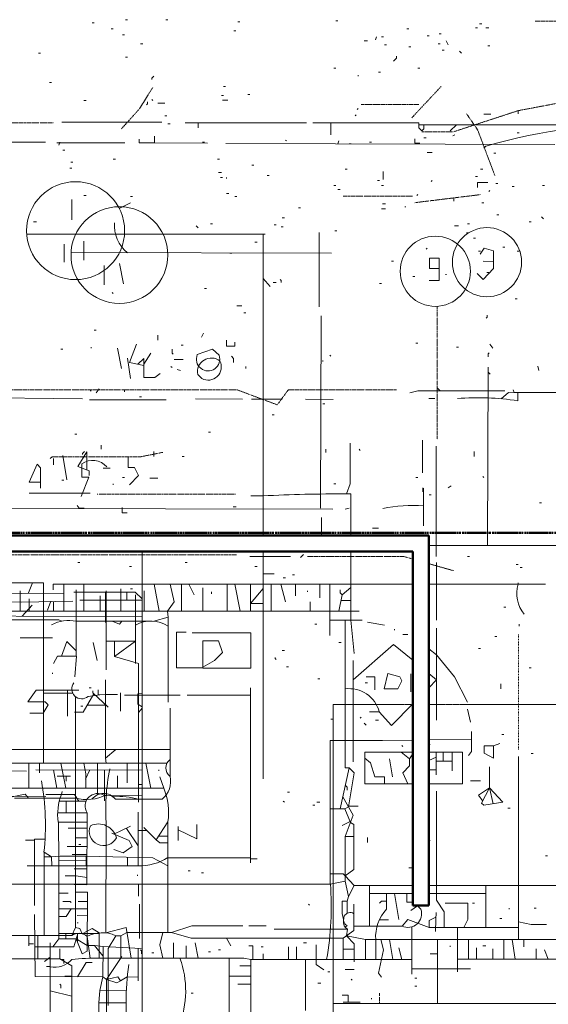
# Model space of a CAD drawing. Units: inches. Extents: x -46 to 3002, y -60 to 1606.
# Drawn here: x 1547 to 1713, y 1296 to 1605 of the extents above; entities that cross this region are included whole.
import ezdxf

# ---------------------------------------------------------------- set-up
doc = ezdxf.new("R2010")
doc.units = ezdxf.units.IN
doc.header["$MEASUREMENT"] = 0
for name, pattern in [('Center 1_4_', [0.53125, 0.25, -0.09375, 0.09375, -0.09375]), ('Dash Dot 3_8_', [0.625, 0.375, -0.125, 0, -0.125]), ('IMPORT-DASH', [0.5, 0.25, -0.25]), ('IMPORT-DASHDOT', [0.5, 0.25, -0.125, 0, -0.125])]:
    doc.linetypes.add(name, pattern=pattern)
for name, color, linetype, lineweight in [('A-DETL-MBND', 5, 'Continuous', 13), ('A-FLOR', 192, 'Continuous', 18), ('Basement_dwg', 8, 'Continuous', 13), ('C-PRKG', 70, 'Continuous', 13), ('C-PROP-LINE', 91, 'Dash Dot 3_8_', 50), ('I-WALL', 2, 'Continuous', 18), ('Level 1_dwg', 8, 'Continuous', 13), ('SCAN2CAD-REFERENCE', 251, 'Continuous', 13)]:
    doc.layers.add(name, color=color, linetype=linetype, lineweight=lineweight)

# ---------------------------------------------------------------- blocks, each defined once
blk = doc.blocks.new('Level 1_dwg-573476-LEVEL 1 - with overlay')
at = {"layer": 'SCAN2CAD-REFERENCE'}
for p, q in [((4908.11, 5086.14), (4908.74, 5086.14)), ((4918.59, 5087.09), (4919.23, 5087.09)), ((4931.31, 5087.09), (4931.94, 5087.09)), ((4953.87, 5086.46), (4954.5, 5086.46)), ((4984.7, 5086.77), (4985.33, 5086.77)), ((5029.82, 5085.82), (5030.46, 5085.82)), ((4914.14, 5084.23), (4914.78, 5084.23)), ((4952.6, 5083.6), (4953.23, 5083.6)), ((5006.94, 5084.23), (5007.58, 5084.23)), ((5017.11, 5082.64), (5017.75, 5082.64)), ((5028.55, 5084.55), (5029.19, 5084.55)), ((5031.73, 5084.55), (5032.68, 5084.55)), ((4917.64, 5082.32), (4918.28, 5082.32)), ((4923.36, 5079.46), (4924, 5079.46)), ((4993.59, 5080.42), (4994.55, 5080.42)), ((4997.41, 5081.69), (4997.09, 5080.74)), ((4999, 5081.69), (4999.63, 5081.69)), ((5013.3, 5082.01), (5013.93, 5082.01)), ((5016.79, 5079.46), (5017.43, 5079.46)), ((5019.33, 5080.42), (5019.97, 5079.15)), ((4891.26, 5076.6), (4891.9, 5076.6)), ((4999.95, 5079.15), (5000.58, 5079.15)), ((5007.58, 5078.51), (5008.21, 5078.51)), ((5018.06, 5077.56), (5018.7, 5077.56)), ((5023.47, 5077.24), (5024.1, 5076.6)), ((5032.36, 5078.83), (5033, 5078.83)), ((4918.59, 5075.33), (4919.23, 5075.33)), ((4984.06, 5071.84), (4984.7, 5071.84)), ((4998.04, 5070.57), (4998.68, 5070.57)), ((5010.44, 5071.84), (5011.07, 5071.84)), ((4894.76, 5067.39), (4895.39, 5067.39)), ((4991.69, 5069.61), (4991.69, 5069.29)), ((4949.42, 5066.12), (4950.06, 5066.12)), ((4905.56, 5061.67), (4906.2, 5061.67)), ((4926.86, 5061.99), (4927.17, 5061.67)), ((4928.76, 5060.87), (4930.99, 5060.87)), ((4948.78, 5063.26), (4949.42, 5063.26)), ((4949.1, 5061.83), (4950.69, 5061.83)), ((4957.05, 5063.57), (4957.68, 5063.57)), ((4991.69, 5059.13), (4991.37, 5058.81)), ((5041.9, 5058.49), (5041.9, 5057.54)), ((4898.57, 5054.84), (4930.03, 5054.84)), ((4930.99, 5056.9), (4931.62, 5056.9)), ((4937.34, 5054.68), (4975.48, 5054.68)), ((4983.11, 5054.68), (4983.11, 5050.86)), ((4991.05, 5057.22), (4990.73, 5056.9)), ((5031.09, 5057.38), (5033.32, 5057.38)), ((4931.94, 5054.36), (4932.58, 5054.36)), ((5022.54, 5054.07), (5020.61, 5052.13)), ((5041.58, 5051.5), (5042.22, 5051.5)), ((4897.94, 5048.64), (4897.62, 5047.68)), ((4942.75, 5048.64), (4943.38, 5048.64)), ((4968.81, 5049.27), (4969.12, 5048.96)), ((4995.18, 5048.64), (4995.82, 5048.64)), ((5012.34, 5049.91), (5012.98, 5049.91)), ((5022.04, 5050.86), (5021.4, 5050.54)), ((4898.89, 5046.1), (4899.53, 5046.1)), ((5013.3, 5045.3), (5014.89, 5045.3)), ((5031.73, 5047.37), (5031.09, 5046.73)), ((4901.43, 5042.28), (4902.07, 5042.28)), ((4914.78, 5043.24), (4915.42, 5043.24)), ((4947.51, 5043.24), (4948.15, 5043.24)), ((5034.27, 5045.14), (5034.91, 5045.14)), ((4901.12, 5040.38), (4901.75, 5040.38)), ((4947.83, 5039.1), (4948.78, 5039.1)), ((4958.32, 5041.33), (4958.95, 5041.33)), ((4987.56, 5040.06), (4988.19, 5040.06)), ((4999.47, 5039.42), (4999.47, 5036.88)), ((5030.14, 5040.06), (5030.78, 5040.06)), ((4948.47, 5037.52), (4949.1, 5037.52)), ((4950.37, 5037.52), (4950.37, 5037.2)), ((4963.09, 5038.15), (4963.72, 5038.15)), ((4997.72, 5036.56), (4998.36, 5036.56)), ((5014.89, 5036.56), (5014.57, 5036.24)), ((5028.55, 5037.83), (5029.19, 5037.83)), ((4984.06, 5034.97), (4984.7, 5034.97)), ((4985.33, 5033.7), (4985.97, 5033.7)), ((4999, 5034.97), (4999.63, 5034.97)), ((5033, 5033.38), (5032.68, 5033.07)), ((5034.91, 5035.61), (5035.54, 5035.61)), ((5039.99, 5034.66), (5040.63, 5034.66)), ((5049.53, 5034.97), (5050.16, 5034.97)), ((4901.75, 5030.52), (4901.75, 5024.17)), ((4905.56, 5031.8), (4906.2, 5031.8)), ((4920.18, 5031.48), (4920.82, 5031.48)), ((4950.37, 5032.43), (4951.01, 5032.43)), ((4952.92, 5031.48), (4953.55, 5031.48)), ((5010.44, 5032.11), (5010.12, 5031.8)), ((4916.62, 5027.79), (4920.18, 5029.57)), ((4972.94, 5027.98), (4973.57, 5027.98)), ((4999, 5027.66), (5000.27, 5027.66)), ((4999.31, 5029.25), (5000.27, 5029.25)), ((5006.31, 5028.3), (5006.62, 5028.3)), ((5030.46, 5029.57), (5031.09, 5029.57)), ((4967.85, 5024.8), (4968.49, 5024.8)), ((5035.22, 5025.76), (5035.86, 5025.76)), ((5049.21, 5025.12), (5049.84, 5024.49)), ((4889.67, 5023.53), (4890.63, 5023.53)), ((4940.84, 5022.26), (4941.47, 5021.63)), ((4945.29, 5022.9), (4945.92, 5022.9)), ((4965.31, 5022.58), (4965.95, 5022.58)), ((4967.53, 5021.94), (4968.17, 5021.94)), ((4984.38, 5020.67), (4985.01, 5020.67)), ((5021.88, 5022.26), (5023.15, 5022.26)), ((5026.01, 5022.9), (5026.64, 5022.9)), ((5045.39, 5023.53), (5046.03, 5023.53)), ((4887.57, 5019.72), (4962.45, 5019.72)), ((4905.56, 5017.49), (4905.56, 5011.46)), ((4961.81, 5019.72), (4961.81, 4924.9)), ((5025.69, 5020.04), (5026.33, 5020.04)), ((5027.92, 5018.45), (5028.55, 5018.45)), ((4899.37, 5016.54), (4899.37, 5010.82)), ((4959.27, 5017.18), (4959.91, 5017.18)), ((5013.3, 5015.27), (5012.98, 5014.95)), ((5029.5, 5014.32), (5030.14, 5014.32)), ((5037.13, 5015.59), (5037.77, 5015.59)), ((5041.58, 5014.32), (5042.22, 5014.32)), ((4951.33, 5013.68), (4951.96, 5013.68)), ((5002.17, 5011.14), (5002.81, 5011.14)), ((4961.81, 5005.74), (4964.04, 5003.19)), ((5008.85, 5006.37), (5009.48, 5006.37)), ((5032.05, 5007.64), (5032.68, 5007.64)), ((4943.38, 5002.56), (4944.02, 5002.56)), ((4964.99, 5004.46), (4965.95, 5004.46)), ((4998.36, 5004.15), (4999, 5004.15)), ((4914.46, 5001.29), (4914.78, 5000.97)), ((5040.94, 4999.38), (5041.58, 4999.38)), ((4953.55, 4997.16), (4955.14, 4997.16)), ((4955.78, 4994.93), (4956.41, 4994.93)), ((4908.74, 4989.53), (4909.38, 4989.53)), ((4928.76, 4987.94), (4928.76, 4986.35)), ((4943.06, 4988.58), (4942.43, 4987.3)), ((4898.25, 4983.49), (4898.89, 4983.49)), ((4907.79, 4984.13), (4907.79, 4983.81)), ((4916.05, 4983.81), (4917.32, 4977.45)), ((4936.07, 4984.76), (4936.71, 4984.76)), ((5009.8, 4985.4), (5010.44, 4985.4)), ((5022.51, 4984.13), (5023.15, 4984.13)), ((5033, 4985.08), (5033.95, 4983.81)), ((4933.85, 4980.31), (4936.71, 4980.31)), ((4982.79, 4981.58), (4983.11, 4981.27)), ((4932.89, 4978.09), (4933.21, 4977.77)), ((4956.41, 4978.09), (4956.41, 4977.45)), ((4980.56, 4979.99), (4980.56, 4979.68)), ((4910.33, 4971.1), (4909.38, 4969.83)), ((5016.47, 4971.41), (5017.43, 4970.46)), ((4907.47, 4970.46), (4907.79, 4970.46)), ((4918.28, 4970.78), (4918.28, 4970.14)), ((4923.04, 4968.55), (4923.68, 4968.55)), ((4980.56, 4966.33), (4981.2, 4966.33)), ((4964.67, 4962.83), (4965.31, 4962.83)), ((4902.7, 4956.8), (4903.34, 4956.8)), ((4944.65, 4957.43), (4945.29, 4957.43)), ((4910.97, 4953.3), (4910.97, 4952.03)), ((5016.16, 4952.98), (5016.16, 4918.34)), ((4895.55, 4949.65), (4894.92, 4949.17)), ((4898.89, 4950.12), (4900.16, 4942.49)), ((4927.49, 4951.39), (4927.49, 4949.8)), ((4936.39, 4949.8), (4937.03, 4949.8)), ((4981.52, 4952.03), (4981.52, 4951.08)), ((4992, 4952.03), (4992.32, 4951.71)), ((5028.07, 4951.39), (5028.07, 4949.8)), ((4911.6, 4946.15), (4913.83, 4946.15)), ((4917.64, 4943.13), (4918.28, 4943.13)), ((5009.8, 4943.13), (5010.44, 4943.13)), ((5030.78, 4943.45), (5031.09, 4943.13)), ((4914.78, 4941.22), (4914.78, 4940.91)), ((4928.76, 4942.97), (4926.22, 4942.97)), ((4984.06, 4941.22), (4984.7, 4941.22)), ((5020.92, 4940.59), (5019.97, 4939.95)), ((4888.4, 4938.2), (4907.47, 4938.2)), ((4958, 4937.41), (4961.81, 4937.41)), ((5012.03, 4939.95), (5012.03, 4938.68)), ((5013.93, 4937.73), (5014.57, 4937.73)), ((5048.57, 4935.19), (5049.21, 4935.19)), ((4996.14, 4927.24), (4998.04, 4927.24)), ((4910.97, 4918.82), (4912.56, 4918.82)), ((4957.68, 4918.34), (4970.39, 4918.34)), ((4961.81, 4919.9), (4961.81, 4848.43)), ((4974.53, 4918.98), (4973.57, 4918.02)), ((5026.01, 4918.34), (5026.64, 4918.34)), ((4903.66, 4916.44), (4904.29, 4916.44)), ((4937.34, 4916.44), (4937.98, 4916.44)), ((5016.32, 4916.44), (5016.32, 4898.32)), ((5041.26, 4915.8), (5041.9, 4915.8)), ((4919.86, 4915.16), (4920.5, 4915.16)), ((4959.27, 4915.16), (4959.91, 4915.16)), ((4961.81, 4912.94), (4965.31, 4912.94)), ((4971.03, 4912.62), (4971.67, 4912.62)), ((5042.53, 4914.85), (5043.17, 4914.85)), ((4889.36, 4910.08), (4888.09, 4906.9)), ((4899.22, 4909.6), (4899.22, 4901.16)), ((4905.55, 4909.6), (4905.55, 4901.16)), ((4927.58, 4909.6), (4929.14, 4901.16)), ((4936.23, 4909.6), (4936.23, 4901.16)), ((4938.54, 4909.6), (4940.2, 4906.27)), ((4950.51, 4909.6), (4950.51, 4901.16)), ((4952.95, 4909.6), (4954.57, 4901.16)), ((4957.83, 4909.6), (4957.83, 4901.16)), ((4964.37, 4909.6), (4964.37, 4901.16)), ((4967.34, 4909.6), (4968.81, 4904.04)), ((4968.17, 4911.67), (4968.81, 4911.67)), ((4972.02, 4909.6), (4972.02, 4905.95)), ((4979.62, 4909.6), (4979.62, 4905.31)), ((4982.79, 4909.6), (4982.79, 4893.55)), ((5013.85, 4909.6), (5050.48, 4909.6)), ((5041.92, 4909.6), (5041.92, 4910.08)), ((4885.57, 4901.16), (4885.57, 4907.54)), ((4903.1, 4907.86), (4903.1, 4887.04)), ((4910.66, 4901.16), (4910.66, 4905.95)), ((4912.56, 4907.54), (4912.56, 4882.75)), ((4917.17, 4901.16), (4917.17, 4908.17)), ((4920.18, 4908.17), (4920.82, 4908.17)), ((4921.77, 4884.66), (4921.77, 4906.27)), ((4924.47, 4901.16), (4924.47, 4907.54)), ((4942.9, 4901.16), (4942.9, 4908.49)), ((4945.61, 4907.22), (4945.61, 4906.58)), ((4975.8, 4907.54), (4975.8, 4907.22)), ((4986.6, 4906.27), (4985.58, 4901.16)), ((4888.4, 4901.16), (4888.4, 4904.99)), ((4896.03, 4901.16), (4896.03, 4904.04)), ((4976.58, 4901.16), (4976.58, 4904.04)), ((4989.4, 4904.53), (4986.26, 4904.53)), ((4749.05, 4901.16), (4992, 4901.16)), ((5037.45, 4902.45), (5038.08, 4902.45)), ((4925.64, 4898), (4903.1, 4898)), ((4932.02, 4899.3), (4932.02, 4872.58)), ((4978.02, 4897.05), (4978.66, 4897.05)), ((4982.79, 4898.32), (4992.96, 4898.32)), ((4994.55, 4897.69), (4999.95, 4896.73)), ((5042.22, 4897.05), (5042.22, 4896.41)), ((5003.13, 4895.46), (5003.13, 4895.14)), ((5005.67, 4893.87), (5007.26, 4893.87)), ((5016.32, 4895.78), (5016.32, 4866.86)), ((4885.54, 4892.76), (4895.71, 4892.76)), ((4908.42, 4891.33), (4909.7, 4885.61)), ((4985.65, 4891.33), (4986.28, 4891.33)), ((5034.59, 4893.24), (5035.22, 4893.24)), ((4967.85, 4888.79), (4968.49, 4888.79)), ((5029.5, 4889.42), (5030.14, 4889.42)), ((4990.1, 4885.61), (4990.1, 4853.83)), ((4895.71, 4881.8), (4895.71, 4881.48)), ((4969.12, 4883.7), (4969.76, 4883.7)), ((5008.21, 4881.48), (5008.21, 4875.76)), ((5045.39, 4883.38), (5046.03, 4883.38)), ((4912.36, 4854.99), (4912.32, 4879.57)), ((4978.97, 4879.89), (4979.61, 4879.89)), ((4993.91, 4878.62), (4994.55, 4878.62)), ((5036.5, 4878.3), (5036.5, 4876.71)), ((4892.84, 4875.43), (4902.02, 4875.43)), ((4907.15, 4877.03), (4907.79, 4877.03)), ((4957.84, 4877.03), (4957.84, 4822.05)), ((4910.51, 4874.85), (4906.84, 4874.33)), ((4918.28, 4874.8), (4935.75, 4874.8)), ((4957.84, 4874.8), (4937.98, 4874.8)), ((4904.61, 4871.31), (4905.25, 4871.31)), ((4932.58, 4870.67), (4932.58, 4849.3)), ((5026.01, 4870.36), (5026.96, 4866.22)), ((4983.11, 4867.18), (4983.74, 4867.18)), ((4992.64, 4867.81), (4992.32, 4867.5)), ((4993.59, 4865.91), (4994.23, 4865.27)), ((4997.09, 4866.86), (4998.04, 4866.86)), ((5013.85, 4860.66), (5027.28, 4860.82)), ((5036.81, 4862.41), (5037.45, 4862.41)), ((5005.35, 4858.91), (5005.67, 4858.6)), ((5013.85, 4859.23), (5014.25, 4859.23)), ((5024.42, 4856.85), (5013.85, 4856.85)), ((5016.14, 4856.85), (5016.14, 4849.7)), ((5018.38, 4856.85), (5018.38, 4854.01)), ((5021.24, 4856.85), (5021.24, 4850.97)), ((4888.28, 4853.35), (4888.28, 4845.54)), ((4891.58, 4853.35), (4891.58, 4850.33)), ((4898.29, 4853.35), (4899.85, 4845.54)), ((4909.85, 4853.35), (4909.85, 4843.44)), ((4919.08, 4853.35), (4919.08, 4847.16)), ((4925.04, 4853.35), (4926.54, 4845.54)), ((5001.54, 4854.78), (5002.49, 4849.06)), ((5007.74, 4854.78), (5008.85, 4856.26)), ((5013.85, 4854.2), (5016.14, 4855.23)), ((5016.14, 4854.01), (5021.24, 4854.01)), ((5042.06, 4855.42), (5042.06, 4797.9)), ((5046.03, 4856.37), (5046.67, 4856.37)), ((4897.04, 4845.54), (4896.03, 4851.29)), ((4929.08, 4851.29), (4929.08, 4850.97)), ((4988.83, 4851.92), (4985.99, 4839.02)), ((5013.85, 4851.29), (5016.14, 4851.29)), ((4916.05, 4845.54), (4916.05, 4849.38)), ((5026.96, 4847.79), (5030.14, 4847.79)), ((4969.44, 4844.3), (4970.08, 4844.3)), ((4902.86, 4842.37), (4883.71, 4842.37)), ((4915.42, 4842.07), (4930.12, 4842.07)), ((4968.17, 4841.44), (4968.49, 4841.12)), ((4978.66, 4841.12), (4979.61, 4841.12)), ((4977.39, 4840.16), (4978.02, 4840.16)), ((5038.72, 4839.21), (5039.36, 4839.21)), ((4988.99, 4834.92), (4986.6, 4833.81)), ((4922.56, 4827.38), (4918.91, 4832.86)), ((4925.27, 4832.22), (4922.56, 4832.22)), ((4935.12, 4833.49), (4935.12, 4829.04)), ((4931.94, 4830.4), (4928.93, 4830.4)), ((4994.55, 4830), (4994.55, 4828.41)), ((5013.85, 4829.04), (5014.25, 4829.04)), ((4903.98, 4827.77), (4904.61, 4827.77)), ((4895.37, 4823.97), (4893.01, 4823.97)), ((4919.23, 4821.1), (4919.23, 4823.82)), ((5050.48, 4824.27), (5051.11, 4824.27)), ((4938.3, 4819.51), (4938.93, 4819.51)), ((5007.58, 4820.46), (5008.53, 4820.46)), ((4922.41, 4818.24), (4922.41, 4817.92)), ((4942.43, 4818.87), (4943.06, 4818.87)), ((4982.93, 4815.38), (4987.56, 4816.33)), ((4922.73, 4815.38), (4922.73, 4811.56)), ((4990.42, 4814.9), (5008.85, 4814.9)), ((4995.18, 4814.9), (4995.18, 4802.16)), ((5031.73, 4814.9), (5031.73, 4801.71)), ((4995.18, 4812.36), (5008.85, 4812.36)), ((5000.59, 4812.36), (5000.59, 4807.43)), ((5003.1, 4812.36), (5004.4, 4804.25)), ((5013.85, 4812.36), (5031.73, 4812.36)), ((4923.04, 4809.02), (4923.04, 4798.22)), ((4976.11, 4809.02), (4976.43, 4808.7)), ((5010.31, 4808.51), (5008.21, 4807.11)), ((5010.19, 4808.63), (5011.39, 4807.43)), ((5027.6, 4809.34), (5028.23, 4809.34)), ((5039.04, 4807.75), (5039.04, 4807.43)), ((5046.98, 4807.75), (5047.62, 4807.75)), ((4998.35, 4804.13), (5001.22, 4804.13)), ((5036.18, 4804.57), (5036.81, 4804.57)), ((4957.36, 4802.19), (4962.77, 4802.19)), ((4987.57, 4801.85), (4988.19, 4802.35)), ((5008.53, 4801.93), (5008.53, 4787.09)), ((5022.83, 4801.71), (5022.83, 4787.73)), ((4888.25, 4799.17), (4888.25, 4795.99)), ((4891.11, 4799.17), (4891.11, 4791.86)), ((4903.5, 4799.88), (4903.5, 4797.26)), ((4907.47, 4792.04), (4906.52, 4798.85)), ((4950.32, 4798.37), (4951.64, 4795.99)), ((4986.93, 4798.37), (4986.93, 4791.7)), ((4997.17, 4797.9), (4997.17, 4791.7)), ((5001.54, 4797.9), (5002.57, 4791.7)), ((5016.63, 4797.9), (5016.63, 4777.82)), ((5026.33, 4797.9), (5026.33, 4791.81)), ((5037.46, 4797.9), (5037.46, 4791.81)), ((5040.04, 4797.9), (5040.95, 4791.81)), ((5043.66, 4797.9), (5043.66, 4795.67)), ((4888.25, 4796.63), (4889.67, 4796.63)), ((4897.94, 4791.86), (4897.94, 4795.04)), ((4933.68, 4792.04), (4933.68, 4796.94)), ((4937.64, 4792.04), (4937.64, 4795.99)), ((4941.44, 4792.04), (4940.52, 4796.94)), ((4947.83, 4794.72), (4948.47, 4794.72)), ((4961.18, 4795.67), (4961.81, 4795.67)), ((4969.76, 4791.7), (4969.76, 4795.67)), ((4972.32, 4791.7), (4972.32, 4795.67)), ((4974.53, 4796.94), (4975.48, 4796.94)), ((4986.93, 4794.86), (4990.42, 4794.86)), ((5005.4, 4791.7), (5004.4, 4795.36)), ((5020.61, 4795.99), (5020.61, 4795.67)), ((5028.83, 4791.81), (5028.83, 4795.36)), ((5030.78, 4795.99), (5031.73, 4795.99)), ((5033.95, 4791.81), (5033.95, 4795.04)), ((5047.61, 4791.81), (5047.61, 4795.04)), ((5051.32, 4791.81), (5050.16, 4794.72)), ((4926.86, 4793.77), (4927.49, 4793.77)), ((4944.65, 4794.08), (4945.29, 4794.08)), ((4958, 4791.7), (4958, 4689.53)), ((4975.16, 4791.7), (4975.16, 4775.65)), ((5016.63, 4793.47), (5014.25, 4793.47)), ((4958, 4789.64), (4954.5, 4789.64)), ((4987.56, 4788.52), (4990.42, 4788.52)), ((5008.53, 4788.68), (5026.96, 4788.68)), ((4901.75, 4786.46), (4899.53, 4786.46)), ((4951.16, 4786.46), (4958, 4786.46)), ((4982.15, 4787.73), (4982.79, 4787.73)), ((4989.46, 4785.5), (4989.78, 4785.19)), ((5009.48, 4785.82), (5010.12, 4785.82)), ((4958, 4783.91), (4953.87, 4783.91)), ((4978.97, 4784.23), (4979.93, 4784.23)), ((5009.48, 4783.28), (5010.12, 4783.28)), ((4901.75, 4780.1), (4894.91, 4781.81)), ((4939.25, 4781.05), (4939.89, 4781.05)), ((4995.82, 4779.47), (4995.82, 4779.15)), ((4986.92, 4778.19), (4992.32, 4778.19))]:
    blk.add_line(p, q, dxfattribs=at)
at = {"layer": 'SCAN2CAD-REFERENCE', "linetype": 'IMPORT-DASHDOT'}
for p, q in [((5047.3, 5086.61), (5066.69, 5086.61)), ((5008.53, 5056.27), (5017.75, 5066.12)), ((4992.64, 5060.4), (5010.75, 5060.4)), ((4835.97, 5054.68), (4896.03, 5054.68)), ((4986.92, 5031.64), (5008.85, 5031.64)), ((5009.48, 5029.57), (5030.14, 5032.11)), ((5016.47, 4997), (5016.47, 4955.21)), ((4909.7, 4937.89), (4953.23, 4937.89)), ((4842.64, 4918.82), (4953.55, 4918.82)), ((5013.85, 4916.1), (5021.56, 4913.89)), ((4998.36, 4781.05), (4998.36, 4777.82))]:
    blk.add_line(p, q, dxfattribs=at)
at = {"layer": 'SCAN2CAD-REFERENCE', "linetype": 'IMPORT-DASH'}
blk.add_line((5042.06, 4893.87), (5042.06, 4857.64), dxfattribs=at)
at = {"layer": 'SCAN2CAD-REFERENCE', "flags": 128}
for points in [[(5003.76, 5075.65), (5003.76, 5075.02), (5002.81, 5074.06)], [(4927.49, 5069.29), (4926.86, 5068.66), (4926.86, 5068.34)], [(4941.21, 5054.68), (4941.47, 5054.68), (4941.47, 5053.09)], [(5012.34, 5054.07), (5012.34, 5052.77), (5011.71, 5052.13), (5010.75, 5053.09), (5010.75, 5054.68), (4977.39, 5054.68)], [(5010.75, 5054.07), (5068.92, 5054.07), (5085.12, 5050.23)], [(5009.48, 5049.59), (5009.48, 5048.32), (5011.07, 5048.32)], [(5032.36, 5035.89), (5029.19, 5035.89), (5029.19, 5034.34)], [(5013.93, 5005.1), (5017.11, 5005.1), (5017.11, 5012.09), (5014.07, 5012.09), (5014.07, 5008.91), (5017.11, 5008.91)], [(4967.22, 5005.42), (4967.53, 5005.1), (4967.53, 5004.46)], [(4922.09, 4985.08), (4919.86, 4979.36), (4924.31, 4978.41), (4924.31, 4980.63), (4922.48, 4978.8)], [(4947.99, 4981.58), (4945.92, 4983.49), (4941.16, 4981.79)], [(4950.37, 4986.35), (4950.37, 4984.44), (4952.92, 4984.44), (4952.92, 4985.71)], [(5007.89, 4969.83), (5010.44, 4970.46), (5037.77, 4970.46)], [(5219.55, 4970.62), (5208.42, 4969.9), (5040.63, 4969.9), (5040.31, 4970.78)], [(4989.14, 4953.94), (4989.14, 4941.22), (4988.05, 4938.03), (4989.4, 4938.03), (4989.4, 4924.9)], [(4907.15, 4943.77), (4907.15, 4945.28), (4903.66, 4946.63), (4906.44, 4951.23), (4906.44, 4945.55)], [(4919.41, 4949.46), (4919.41, 4946.31), (4921.45, 4946.31), (4922.73, 4943.77), (4919.86, 4940.91)], [(4989.4, 4919.9), (4989.4, 4898.32), (4990.42, 4887.83)], [(4881.55, 4906.9), (4881.55, 4910.08), (4892.84, 4910.08), (4892.84, 4853.35)], [(4895.84, 4907.86), (4895.84, 4909.6), (5008.85, 4909.6)], [(4932.61, 4909.6), (4933.85, 4904.04), (4931.78, 4901.16), (4932.02, 4899.3), (4927.49, 4898)], [(4961.81, 4908.26), (4957.83, 4903.61), (4961.81, 4903.61)], [(4989.4, 4908.6), (4986.6, 4906.27), (4985.97, 4906.9), (4985.97, 4907.86)], [(4898.57, 4898), (4897.62, 4898.48), (4878.07, 4898.48), (4879.5, 4899.91), (4878.55, 4905.63)], [(4917.45, 4898), (4916.69, 4897.05), (4914.46, 4898)], [(4987.56, 4898.32), (4987.56, 4851.92), (4988.83, 4851.92), (4990.42, 4850.33), (4988.59, 4839.66), (4988.62, 4839.85), (4991.69, 4839.85)], [(4939.57, 4894.33), (4958, 4894.33), (4958, 4883.22), (4942.87, 4883.22), (4942.87, 4883.5), (4946.56, 4885.61), (4949.1, 4888.15), (4947.77, 4891.82), (4942.87, 4891.82), (4942.87, 4883.38), (4934.64, 4883.38), (4934.64, 4894.51), (4937.66, 4894.51)], [(4903.1, 4888.71), (4900.16, 4891.65), (4898.52, 4887.04)], [(4915.1, 4886.88), (4921.77, 4891.72), (4912.56, 4891.72)], [(4922.73, 4841.12), (4922.73, 4884.66), (4915.1, 4886.88), (4915.1, 4891.72)], [(5008.85, 4885.72), (5002.81, 4890.69), (4990.1, 4879.61)], [(5013.85, 4889.35), (5016.32, 4887.48), (5021.88, 4880.52), (5026.01, 4872.58)], [(4896.03, 4884.66), (4897.3, 4887.04), (4903.21, 4887.04), (4902.7, 4880.52)], [(4965.63, 4886.56), (4965.63, 4886.24), (4965.95, 4885.93)], [(5013.85, 4877.09), (5016.32, 4879.58), (5013.85, 4881.61)], [(4996.93, 4876.39), (4996.93, 4880.52), (4994.23, 4880.52)], [(4910.01, 4876.39), (4910.01, 4874.81), (4912.32, 4874.99), (4916.05, 4874.99)], [(4902.86, 4874.33), (4902.86, 4801.71), (4901.75, 4799.17), (4864.17, 4799.17), (4872.51, 4806.16)], [(4995.18, 4869.54), (4998.31, 4869.54), (5002.14, 4865.23), (5008.85, 4872.02)], [(5027.28, 4863.36), (5027.28, 4857.01), (5026.33, 4855.74)], [(4834.38, 4815.38), (4982.93, 4815.38), (4982.93, 4860.49), (4999.31, 4860.49), (5008.85, 4860.6)], [(5034.22, 4858.83), (5031.23, 4858.83), (5031.23, 4856.47), (5034.22, 4854.96), (5034.22, 4858.83), (5036.18, 4859.55)], [(4879.78, 4857.03), (4880.78, 4857.65), (4932.58, 4857.65)], [(4915.55, 4857.65), (4912.36, 4854.99), (4912.58, 4853.35)], [(5008.85, 4856.85), (4993.74, 4856.85), (4993.74, 4846.83), (5008.85, 4846.83)], [(5005.22, 4856.85), (5007.74, 4854.78), (5007.74, 4852.56), (5005.67, 4850.33), (5007.26, 4846.83)], [(5013.85, 4846.83), (5024.42, 4846.83), (5024.42, 4856.85)], [(4857.95, 4845.54), (4856.62, 4853.35), (4931.62, 4853.35)], [(4905.51, 4853.35), (4906.19, 4850.02), (4906.19, 4845.54)], [(4999.97, 4846.83), (4999.97, 4849.06), (4996.87, 4849.06), (4995.5, 4853.51), (4993.74, 4854.92)], [(5013.85, 4814.9), (5080.51, 4814.9), (5080.51, 4850.49), (5076.86, 4850.49), (5074.95, 4851.29)], [(5032.92, 4852.24), (5032.92, 4845.57), (5034.07, 4840.64)], [(4830.41, 4845.54), (4930.62, 4845.54), (4929.4, 4849.06)], [(4987.63, 4846.45), (4988.19, 4845.88), (4988.19, 4844.93)], [(5016.32, 4844.61), (5016.32, 4810.29), (5018.72, 4806.63), (5018.72, 4801.71)], [(5030.78, 4841.44), (5029.5, 4843.34), (5032.92, 4845.57), (5037.13, 4841.12), (5031.09, 4840.16), (5030.45, 4840.81), (5032.92, 4845.57)], [(4888.17, 4842.37), (4887.13, 4843.66), (4879.5, 4842.07)], [(4986.82, 4842.79), (4990.1, 4836.99), (4987.56, 4830.31)], [(4922.56, 4837.94), (4922.56, 4821.1), (4887.77, 4821.1)], [(4982.93, 4839.02), (4987.45, 4839.02), (4988.59, 4839.66)], [(4987.56, 4817.92), (4990.26, 4819.94), (4990.26, 4834.13), (4989.25, 4834.77), (4987.45, 4839.02)], [(4928.19, 4829.3), (4931.94, 4834.89), (4931.94, 4800.1)], [(4912.55, 4833.71), (4912.47, 4800.02), (4918.81, 4801.71), (4920.37, 4792.04)], [(4931.94, 4828.37), (4929.4, 4828.37), (4928.19, 4829.3), (4924.31, 4833.17)], [(4941.02, 4834.13), (4941.02, 4829.59), (4935.12, 4832.37)], [(4990.26, 4830.31), (4987.56, 4830.31), (4987.56, 4816.33), (4988.6, 4811.44)], [(4895.49, 4821.1), (4895.37, 4823.97), (4893.01, 4825.36), (4893.01, 4799.17)], [(4931.94, 4821.1), (4927.17, 4823.64), (4906.2, 4824.11), (4906.2, 4821.1)], [(4931.94, 4823.66), (4957.84, 4823.66), (4957.84, 4823.32), (4959.91, 4823.32)], [(4982.93, 4818.55), (4986.92, 4818.55), (4987.56, 4817.92), (4990.42, 4814.9), (4988.6, 4811.44), (4988.19, 4809.97), (4988.19, 4806.16)], [(5006.94, 4812.36), (5006.94, 4809.66), (5008.85, 4809.66)], [(4917.15, 4799.12), (4919.07, 4800.1), (4933.08, 4800.1), (4939.25, 4798.37), (4986.93, 4798.37), (4990.26, 4800.76), (4990.26, 4809.02)], [(4988.19, 4809.97), (4986.6, 4809.97), (4986.6, 4806.16), (4987.06, 4804.22)], [(5000.59, 4809.97), (4999, 4809.97), (4998.36, 4809.34)], [(5024.87, 4801.71), (5026.16, 4804.25), (5026.16, 4809.34), (5019.02, 4809.34)], [(4990.26, 4802.16), (5005.46, 4802.16), (5007.26, 4804.25), (5013.93, 4801.71), (5042.06, 4801.71)], [(5013.93, 4801.71), (5013.93, 4803.94), (5016.08, 4805.01)], [(4902.86, 4801.71), (4904.29, 4801.39), (4905.03, 4799.74), (4908.11, 4801.39), (4910.34, 4800.04), (4910.34, 4792.04), (4955.78, 4792.04), (4958, 4791.7), (5008.53, 4791.7)], [(4933.08, 4800.1), (4939.41, 4802.19), (4955.46, 4802.19)], [(4965.31, 4801.22), (4988.35, 4801.22), (4987.98, 4799.13), (4990.42, 4796.63), (4990.42, 4790.91)], [(5042.06, 4803.48), (5046.03, 4802.66), (5050.8, 4802.66)], [(4917.15, 4792.04), (4917.15, 4799.12), (4915.54, 4799.12), (4913.19, 4795.16), (4913.19, 4777.24)], [(4930.35, 4800.1), (4929.4, 4796.31), (4930.34, 4792.04)], [(4987.98, 4799.13), (4993.94, 4797.9), (4993.94, 4791.7)], [(4993.94, 4797.9), (5139.14, 4797.9), (5139.14, 4796.94)], [(4998.84, 4797.9), (4999.63, 4794.72), (4998.04, 4787.41), (4999, 4786.14)], [(5062.29, 4797.9), (5062.29, 4791.81), (5022.83, 4791.81)], [(4894.91, 4796.94), (4894.91, 4769.61), (4895.03, 4756.26), (4899.84, 4757.22)], [(4923.36, 4794.72), (4923.68, 4794.4), (4923.68, 4793.45)], [(4958.63, 4791.7), (4958.63, 4795.99), (4957.36, 4795.99)], [(4978.5, 4796.31), (4978.5, 4790.07), (4980.88, 4788.36)], [(4879.82, 4791.86), (4897.94, 4791.86), (4901.75, 4789.64), (4901.75, 4772.47)], [(4951.16, 4792.04), (4951.16, 4771.67), (4954.82, 4771.67)], [(4961.81, 4793.45), (4961.81, 4791.7), (4962.37, 4791.7)], [(4897.94, 4783.91), (4898.25, 4783.6), (4898.25, 4782.64)], [(4988.55, 4778.19), (4988.55, 4780.42), (4986.6, 4780.42)]]:
    blk.add_lwpolyline(points, dxfattribs=at)
at = {"layer": 'SCAN2CAD-REFERENCE', "linetype": 'IMPORT-DASHDOT', "flags": 128}
for points in [[(4927.17, 5065.8), (4923.04, 5059.13), (4917.32, 5052.77)], [(5053.66, 5060.71), (5041.9, 5058.49), (5021.53, 5051.82), (5011.71, 5051.82)], [(5025.69, 5057.54), (5029.19, 5052.45), (5034.59, 5038.15)], [(4833.42, 4970.78), (4953.53, 4970.78), (4966.26, 4966.01), (4969.76, 4970.78), (5003.76, 4970.78)], [(4895.55, 4949.65), (4923.2, 4949.65), (4930.35, 4951.08)], [(4975.8, 4918.34), (5005.99, 4918.34), (5008.85, 4917.52)]]:
    blk.add_lwpolyline(points, dxfattribs=at)
at = {"layer": 'SCAN2CAD-REFERENCE', "flags": 128}
blk.add_lwpolyline([(5001, 4881.54), (4999.79, 4876.71), (5004.08, 4876.71), (5005.35, 4879.25), (5004.72, 4880.52)], close=True, dxfattribs=at)
at = {"layer": 'SCAN2CAD-REFERENCE'}
for centre, radius in [((4902.93, 5020.76), 15.39), ((5015.89, 5008.01), 11.03)]:
    blk.add_circle(centre, radius, dxfattribs=at)
for centre, radius, start, end in [((5081.15, 4874.09), 180.19, 88.3324, 105.9176), ((4944.53, 4980.36), 3.67, 157.0276, 19.547), ((4986.37, 4451.98), 486.05, 89.8023, 92.8962), ((5051.59, 4906.67), 10.11, 163.1598, 219.6237), ((4900.84, 4886.44), 11.79, 78.9227, 117.5028), ((4926.57, 4888.27), 9.78, 56.1128, 119.3727), ((4904.85, 4876.72), 3.11, 142.3818, 309.7014), ((4988.83, 4866.97), 9.83, 15.1584, 97.4328), ((4934.46, 4851.88), 3.2, 126.1586, 233.8414), ((4978.76, 4838.58), 66.38, 168.6799, 184.2015), ((4815.68, 4833.86), 77.79, 353.7271, 10.3172), ((4925.74, 4847.59), 7.05, 308.4595, 14.0186), ((4911.11, 4837.72), 21.02, 352.2677, 21.8413), ((4906.3, 4855.61), 13.68, 255.443, 297.193), ((4911.76, 4839.2), 4.65, 38.1666, 142.2908), ((4915.57, 4813.62), 29.34, 75.8936, 91.5518), ((4911.72, 4831.92), 4.48, 156.4077, 333.4784), ((4910.09, 4828.42), 5.84, 14.8944, 114.9917), ((4902.18, 4719.54), 104.64, 87.7989, 93.7296), ((4923.01, 4837.88), 16.78, 268.4748, 302.1335), ((4889.93, 4808.09), 93.29, 349.8815, 4.4847), ((5009.93, 4798.71), 12.78, 136.949, 183.6281), ((5007.29, 4806.07), 4.32, 244.9806, 18.3386), ((4989.45, 4803.4), 2.44, 152.6323, 243.1305), ((4989.22, 4804.25), 2.17, 61.557, 241.557), ((5106.54, 4801.08), 90.54, 176.581, 180.404), ((4903.95, 4796.24), 3.66, 45.4496, 126.9222), ((4911.29, 4790.24), 9.85, 64.4397, 119.0205), ((4896.25, 4796.49), 7.3, 259.4596, 318.9623), ((4908.9, 4718.82), 73.23, 88.8779, 95.6066), ((4907.7, 4781.81), 29.81, 338.4988, 20.0676)]:
    blk.add_arc(centre, radius, start, end, dxfattribs=at)
blk = doc.blocks.new('Basement_dwg-579225-LEVEL 1 - with overlay')
at = {"layer": 'A-DETL-MBND'}
for p, q in [((4707.11, 4878.13), (4741.34, 4878.13)), ((4833.47, 4878.77), (4833.15, 4877.81)), ((4744.86, 4877.97), (4766.29, 4877.97)), ((4775.57, 4877.97), (4792.2, 4877.97)), ((4797.96, 4877.81), (4901.29, 4877.81)), ((4836.67, 4877.81), (4837.31, 4877.81)), ((4869.62, 4860.86), (4869.62, 4859.9)), ((4827.39, 4849.98), (4827.39, 4826.63)), ((4749.46, 4843.42), (4831.23, 4843.42)), ((4882.1, 4841.02), (4878.9, 4841.02)), ((4759.89, 4839.42), (4759.89, 4833.34)), ((4764.69, 4840.06), (4765.97, 4833.66)), ((4867.06, 4836.86), (4867.38, 4836.86)), ((4828.03, 4823.75), (4828.03, 4763.32)), ((4767.25, 4810.31), (4768.21, 4803.91)), ((4880.5, 4807.75), (4880.5, 4751.7)), ((4896.17, 4808.07), (4896.49, 4806.79)), ((4782.92, 4806.79), (4783.88, 4806.47)), ((4789.32, 4805.19), (4790.6, 4803.91)), ((4880.5, 4806.15), (4881.14, 4805.51)), ((4861.94, 4797.83), (4863.86, 4797.83)), ((4755.41, 4797.19), (4779.41, 4797.19)), ((4788.68, 4797.51), (4803.4, 4797.51)), ((4806.28, 4797.51), (4815.88, 4797.51)), ((4823.23, 4797.51), (4831.87, 4797.51)), ((4860.02, 4784.72), (4860.02, 4774.48)), ((4744.06, 4778.64), (4744.06, 4776.72)), ((4746.77, 4771.92), (4747.41, 4771.92)), ((4860.34, 4769.68), (4860.34, 4757.84)), ((4800.52, 4763.6), (4801.48, 4763.6)), ((4725.34, 4762.96), (4831.87, 4762.96)), ((4835.71, 4762.96), (4836.99, 4763.28)), ((4828.35, 4760.4), (4828.35, 4754.65)), ((4760.53, 4736.73), (4760.53, 4727.13)), ((4767.25, 4734.2), (4767.25, 4736.73)), ((4743.39, 4733.85), (4742.3, 4730.97)), ((4752.53, 4734.2), (4772.04, 4734.2)), ((4734.37, 4729.13), (4737.5, 4732.57)), ((4748.69, 4705.86), (4748.69, 4697.7)), ((4765.33, 4705.06), (4765.33, 4699.3)), ((4760.8, 4701.22), (4754.94, 4701.22)), ((4772.13, 4700.28), (4771.09, 4698.98)), ((4738.78, 4680.83), (4772.18, 4680.83)), ((4755.77, 4680.83), (4754.45, 4677.87)), ((4760.37, 4680.83), (4760.37, 4671.15)), ((4745.49, 4678.83), (4749.65, 4678.83)), ((4748.37, 4678.83), (4748.37, 4677.23)), ((4746.85, 4673.07), (4747.09, 4674.03)), ((4771.09, 4676.27), (4772.19, 4676.27)), ((4746.21, 4670.99), (4754.59, 4670.99)), ((4748.37, 4670.99), (4748.37, 4667.32)), ((4760.37, 4672.75), (4772.2, 4672.75)), ((4754.93, 4662.51), (4749.01, 4662.51)), ((4763.35, 4660.67), (4768.53, 4663.15)), ((4738.46, 4658.67), (4735.58, 4658.67)), ((4754.93, 4659.5), (4751.25, 4659.5)), ((4754.93, 4656.75), (4748.69, 4656.75)), ((4754.93, 4654.2), (4750.29, 4654.2)), ((4754.93, 4649.75), (4750.93, 4649.75)), ((4746.13, 4642.04), (4749.01, 4642.04)), ((4746.13, 4637.1), (4755.09, 4637.1)), ((4755.09, 4639.48), (4752.21, 4639.48)), ((4755.09, 4635), (4751.89, 4635)), ((4751.89, 4632.76), (4752.21, 4632.76)), ((4746.13, 4629.39), (4758.61, 4629.39)), ((4760.04, 4625.28), (4772.05, 4624.76)), ((4771.09, 4624.8), (4771.09, 4614.52)), ((4743.42, 4621.88), (4741.66, 4620.6)), ((4742.3, 4619), (4743.26, 4619)), ((4761.19, 4614.9), (4761.19, 4602.53)), ((4759.13, 4611.45), (4767.41, 4611.45))]:
    blk.add_line(p, q, dxfattribs=at)
at = {"layer": 'A-DETL-MBND', "flags": 128}
for points in [[(4773.33, 4890.93), (4773.33, 4890.29), (4773.01, 4889.97)], [(4775.57, 4880.05), (4775.57, 4877.97), (4770.77, 4877.97), (4770.77, 4879.09)], [(4876.98, 4837.18), (4878.9, 4835.26), (4882.1, 4838.78), (4882.1, 4844.36), (4879.22, 4845.18), (4877.94, 4843.26)], [(4880.18, 4824.07), (4880.18, 4823.43), (4879.86, 4823.11)], [(4781.32, 4813.19), (4781.32, 4811.91), (4781.64, 4811.59)], [(4774.61, 4811.91), (4772.37, 4808.39), (4772.37, 4804.23), (4775.89, 4804.23), (4777.49, 4805.51)], [(4799.88, 4810.95), (4800.52, 4810.31), (4800.52, 4809.03)], [(4880.82, 4812.23), (4880.5, 4811.91), (4880.5, 4810.95)], [(4685.79, 4797.22), (4691.11, 4797.83), (4716.7, 4797.83), (4753.17, 4797.51)], [(4889.85, 4797.19), (4889.85, 4799.75), (4886.9, 4799.75), (4884.66, 4797.83)], [(4753.81, 4780.88), (4753.17, 4780.24), (4753.17, 4779.92)], [(4740.06, 4769.36), (4740.06, 4775.76), (4738.94, 4776.88), (4736.43, 4771.22), (4740.06, 4771.22)], [(4753.02, 4777.07), (4753.02, 4772.88), (4755.22, 4772.88), (4752.85, 4766.8)], [(4751.57, 4763.92), (4752.21, 4763.12), (4753.81, 4763.12)], [(4765.76, 4763.39), (4765.76, 4761.68), (4767.25, 4761.68)], [(4690.5, 4736.12), (4691.43, 4734.49), (4693.67, 4734.49), (4694.11, 4735.81), (4747.41, 4736.41)], [(4772.04, 4734.63), (4769.81, 4736.73), (4750.61, 4736.73)], [(4704.55, 4733.53), (4734.3, 4733.53), (4750.29, 4733.85)], [(4772.06, 4729.13), (4692.71, 4729.13), (4692.71, 4726.51), (4697.51, 4726.51), (4698.15, 4726.81), (4699.11, 4726.81)], [(4710.94, 4706.34), (4714.78, 4703.14), (4712.54, 4697.34), (4715.73, 4697.34), (4715.73, 4680.43), (4735.9, 4680.43)], [(4752.21, 4705.86), (4738.89, 4705.86), (4736.22, 4702.18), (4741.66, 4702.18), (4742.62, 4701.22), (4741.02, 4698.66), (4736.86, 4698.66)], [(4756.69, 4705.7), (4756.69, 4705.03), (4761.49, 4700.58)], [(4772.13, 4700.67), (4770.77, 4701.54), (4770.77, 4704.74), (4772.12, 4705.02)], [(4757.01, 4704.74), (4753.62, 4698.98), (4750.93, 4698.98)], [(4741.98, 4672.4), (4669.62, 4672.4), (4669.62, 4674.99)], [(4741.98, 4673.07), (4750.93, 4673.07), (4752.32, 4670.99)], [(4745.7, 4667.32), (4754.93, 4667.32), (4754.93, 4644.74), (4750.93, 4644.74)], [(4754.93, 4664.41), (4745.81, 4664.41), (4745.94, 4664.41), (4746.12, 4652.27), (4754.93, 4652.27)], [(4738.46, 4638.2), (4738.46, 4658.99), (4741.66, 4658.99)], [(4762.77, 4660.91), (4768.21, 4658.67), (4769.17, 4656.75), (4766.29, 4654.83), (4763.41, 4655.79)], [(4746.12, 4652.27), (4746.12, 4627.68), (4744.24, 4625.19)], [(4754.93, 4646.96), (4751.57, 4647.48), (4748.05, 4647.48)], [(4751.62, 4627.74), (4753.49, 4623), (4755.09, 4623.8), (4755.09, 4642.36), (4751.57, 4642.36)], [(4746.13, 4634.68), (4748.5, 4634.68), (4749.96, 4637.1)], [(4747.41, 4639.48), (4749.65, 4639.48), (4749.97, 4639.16)], [(4738.46, 4635.32), (4738.75, 4615.8), (4760.04, 4615.8), (4760.04, 4625.28), (4757.33, 4625.65)], [(4738.61, 4625.19), (4750.9, 4625.19), (4752.08, 4629.39)], [(4746.13, 4627.68), (4748.37, 4627.68), (4748.37, 4629.39)], [(4748.37, 4627.68), (4751.62, 4627.74), (4755.09, 4625.65), (4757.33, 4625.65), (4760.04, 4622.35)], [(4746.77, 4621.24), (4747.73, 4621.24), (4747.73, 4619.96)], [(4758.77, 4563.64), (4767.41, 4562.92), (4767.41, 4607.63), (4758.77, 4607.63), (4759.13, 4611.45), (4760.04, 4615.8), (4761.19, 4614.9), (4764.37, 4613.89), (4765.56, 4614.5), (4764.69, 4615.8), (4761.19, 4614.9), (4765.97, 4622.2)], [(4752.02, 4615.8), (4754.77, 4620.28), (4756.69, 4620.28)], [(4765.56, 4614.5), (4767.69, 4615.77), (4771.09, 4615.67)], [(4758.77, 4607.63), (4758.77, 4573.58), (4759.89, 4573.58)]]:
    blk.add_lwpolyline(points, dxfattribs=at)
at = {"layer": 'A-DETL-MBND'}
for centre, radius in [((4764.64, 4842.7), 15.2), ((4880.08, 4840.75), 10.86)]:
    blk.add_circle(centre, radius, dxfattribs=at)
for centre, radius, start, end in [((4774.15, 4852.01), 11.09, 175.5928, 230.7144), ((4793.6, 4806.04), 4.36, 52.0838, 191.163), ((4792.56, 4807.6), 4.17, 242.0111, 26.8083), ((4877.78, 4720.51), 77.63, 81.0498, 95.0834), ((4756.38, 4772.19), 5.92, 41.0334, 124.6225), ((4857.01, 4714.47), 49.72, 86.1616, 100.9779), ((4764.19, 4666.6), 18.51, 159.5279, 186.7722), ((4758.21, 4669.47), 3.92, 56.6217, 213.2657), ((4829.37, 4609.54), 61.99, 170.6188, 181.7632)]:
    blk.add_arc(centre, radius, start, end, dxfattribs=at)
blk = doc.blocks.new('Parking Space - STANDARD - 8_-0_ x 16_-0_-V63-LEVEL 1 - with overlay')
at = {"layer": 'C-PRKG'}
for p, q in [((-2, 0), (2, 0)), ((-2, -192), (-2, 0)), ((96, 0), (2, 0)), ((2, -192), (2, 0)), ((2, -192), (-2, -192))]:
    blk.add_line(p, q, dxfattribs=at)
at = {"layer": 'C-PRKG', "linetype": 'Center 1_4_'}
for p, q in [((96, 0), (96, -25.03)), ((96, -30.03), (96, -192))]:
    blk.add_line(p, q, dxfattribs=at)
blk = doc.blocks.new('Family - ___-1135333-LEVEL 1 - with overlay')
at = {"layer": 'C-PROP-LINE'}
blk.add_line((3001.61, 1444.04), (0.32, 1444.04), dxfattribs=at)

msp = doc.modelspace()

# ---------------------------------------------------------------- linework, layer by layer
at = {"layer": 'A-FLOR'}
for p, q in [((2989.61, 1440.04), (1675.64, 1440.04)), ((1585.61, 1438.12), (1585.61, 636.04))]:
    msp.add_line(p, q, dxfattribs=at)
at = {"layer": 'I-WALL', "lineweight": 50}
for p, q in [((1675.64, 1443.12), (1430.64, 1443.12)), ((1675.64, 1326.85), (1675.64, 1443.12)), ((1430.64, 1438.12), (1670.64, 1438.12)), ((1670.64, 1438.12), (1670.64, 1326.85)), ((1670.64, 1326.85), (1675.64, 1326.85))]:
    msp.add_line(p, q, dxfattribs=at)

# ---------------------------------------------------------------- block references
at = {"layer": 'Basement_dwg', "color": 9, "rotation": 359.8546431637454}
msp.add_blockref('Basement_dwg-579225-LEVEL 1 - with overlay', (-3198.43, -3299.27), dxfattribs=at)
at = {"layer": 'C-PRKG', "rotation": 89.99999999999959}
msp.add_blockref('Parking Space - STANDARD - 8_-0_ x 16_-0_-V63-LEVEL 1 - with overlay', (1645.61, 1294.04), dxfattribs=at)
at = {"layer": 'C-PROP-LINE'}
msp.add_blockref('Family - ___-1135333-LEVEL 1 - with overlay', (0, 0), dxfattribs=at)
at = {"layer": 'Level 1_dwg'}
msp.add_blockref('Level 1_dwg-573476-LEVEL 1 - with overlay', (-3338.21, -3481.78), dxfattribs=at)

doc.saveas('drawing.dxf')
